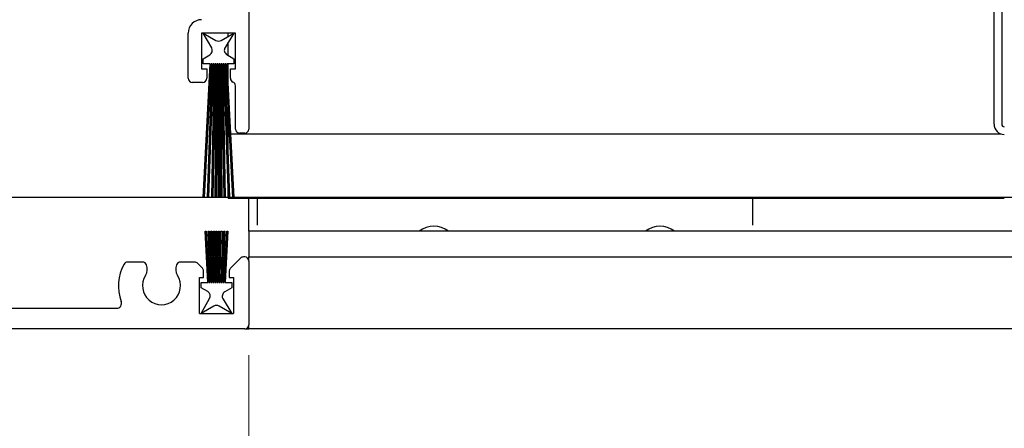
# Model space of a CAD drawing. Units: millimetres. Extents: x 13 to 432, y 4 to 267.
# Drawn here: x 197 to 229, y 230 to 243 of the extents above; entities that cross this region are included whole.
import ezdxf

# ---------------------------------------------------------------- set-up
doc = ezdxf.new("R2010")
doc.units = ezdxf.units.MM
doc.styles.add('SLDTEXTSTYLE0', font='TXT', dxfattribs={"width": 0.605})
doc.dimstyles.new('SLDDIMSTYLE1', dxfattribs={"dimtxt": 2.054655, "dimasz": 2, "dimexe": 0, "dimexo": 0.0625, "dimgap": 0.513664, "dimtad": 1, "dimdec": 0, "dimlfac": 3, "dimrnd": 1e-09, "dimzin": 12, "dimdsep": 46, "dimtxsty": 'SLDTEXTSTYLE0', "dimblk1": 'OPEN90', "dimblk2": 'OPEN90', "dimsah": 1, "dimcen": 0.09, "dimadec": 0, "dimazin": 3, "dimtfac": 1, "dimtofl": 0, "dimtmove": 0, "dimatfit": 3, "dimldrblk": 'OPEN90', "dimfxl": 0, "dimfrac": 2, "dimtolj": 1, "dimtzin": 12, "dimarcsym": 0})
doc.dimstyles.new('SLDDIMSTYLE2', dxfattribs={"dimtxt": 2.054655, "dimasz": 2, "dimexe": 0, "dimexo": 0.0625, "dimgap": 0.513664, "dimtad": 1, "dimlfac": 3, "dimrnd": 1e-09, "dimzin": 12, "dimdsep": 46, "dimtxsty": 'SLDTEXTSTYLE0', "dimblk1": 'OPEN90', "dimblk2": 'OPEN90', "dimsah": 1, "dimcen": 0.09, "dimadec": 0, "dimazin": 3, "dimtfac": 1, "dimtofl": 0, "dimtmove": 0, "dimatfit": 3, "dimldrblk": 'OPEN90', "dimfxl": 0, "dimfrac": 2, "dimtolj": 1, "dimtzin": 12, "dimarcsym": 0})

# ---------------------------------------------------------------- blocks, each defined once
blk = doc.blocks.new('SW_BROKEN_VIEW_1')
at = {"color": 0, "linetype": 'Continuous'}
blk.add_line((0, 0), (-49.537, 0), dxfattribs=at)
blk = doc.blocks.new('_Open90')
at = {"color": 0, "linetype": 'ByBlock', "lineweight": -2}
for p, q in [((-0.5, 0.5), (0, 0)), ((0, 0), (-1, 0)), ((0, 0), (-0.5, -0.5))]:
    blk.add_line(p, q, dxfattribs=at)
blk = doc.blocks.new('_D_3')
at = {"color": 7, "linetype": 'Continuous', "lineweight": 0}
for p, q in [((169.144, 233.013), (169.144, 221.494)), ((204.144, 232.48), (204.144, 221.494)), ((183.006, 228.933), (182.301, 228.933)), ((182.301, 228.933), (182.301, 225.778)), ((190.281, 228.933), (190.987, 228.933)), ((190.987, 228.933), (190.987, 225.778)), ((182.301, 225.778), (183.006, 225.778)), ((190.987, 225.778), (190.281, 225.778)), ((169.144, 222.485), (204.144, 222.485))]:
    blk.add_line(p, q, dxfattribs=at)
at = {"color": 7, "linetype": 'Continuous', "lineweight": 18, "xscale": 2, "yscale": 2, "rotation": 180.0000000000004}
blk.add_blockref('_Open90', (169.144, 222.485, -321.424), dxfattribs=at)
at = {"color": 7, "linetype": 'Continuous', "lineweight": 18, "xscale": 2, "yscale": 2}
blk.add_blockref('_Open90', (204.144, 222.485, -321.424), dxfattribs=at)
at = {"color": 7, "linetype": 'Continuous', "lineweight": 18, "char_height": 2.1167, "attachment_point": 1, "style": 'SLDTEXTSTYLE0'}
for s, insert in [('4 1/8"', (183.006, 228.506)), ('105', (184.292, 225.213))]:
    blk.add_mtext(s, dxfattribs=dict(at, insert=insert))
blk = doc.blocks.new('_D_4')
at = {"color": 7, "linetype": 'Continuous', "lineweight": 0}
for p, q in [((280.796, 235.247), (280.796, 221.494)), ((204.144, 232.48), (204.144, 221.494)), ((204.144, 222.485), (280.796, 222.485))]:
    blk.add_line(p, q, dxfattribs=at)
at = {"color": 7, "linetype": 'Continuous', "lineweight": 18, "xscale": 2, "yscale": 2}
for p, rotation in [((204.144, 222.485, -321.424), 179.9999999999989), ((280.796, 222.485, -321.424), 359.9999999999989)]:
    blk.add_blockref('_Open90', p, dxfattribs=dict(at, rotation=rotation))
at = {"color": 7, "linetype": 'Continuous', "lineweight": 18, "insert": (224.518, 225.213), "char_height": 2.11667, "attachment_point": 1, "style": 'SLDTEXTSTYLE0'}
blk.add_mtext('Custom Screen Meetin Point', dxfattribs=at)

msp = doc.modelspace()

# ---------------------------------------------------------------- linework, layer by layer
at = {"color": 7, "linetype": 'Continuous', "lineweight": 25}
for p, q in [((204.1439, 262.5539), (204.1439, 239.8206)), ((228.3106, 239.9789), (228.3106, 262.4289)), ((228.5606, 262.4289), (228.5606, 239.9789)), ((202.1773, 241.4706), (202.1773, 242.9373)), ((203.7106, 242.9373), (202.6106, 242.9373)), ((202.6106, 242.9373), (202.6106, 241.7706)), ((202.9381, 242.4566), (202.6606, 242.9373)), ((202.6606, 242.9373), (203.0773, 242.6967)), ((203.2439, 242.6967), (203.6606, 242.9373)), ((203.6606, 242.9373), (203.3723, 242.4681)), ((203.4773, 242.8314), (203.4773, 242.9373)), ((203.7106, 241.7706), (203.7106, 242.9373)), ((203.4773, 242.2098), (203.4773, 242.6389)), ((202.6606, 242.1039), (202.8771, 242.2289)), ((202.6606, 241.9373), (202.6606, 242.1039)), ((203.431, 242.2365), (203.6606, 242.1039)), ((203.6606, 242.1039), (203.6606, 241.9373)), ((202.6106, 241.7706), (202.7773, 241.7706)), ((202.6606, 237.6039), (202.8877, 241.9373)), ((202.8877, 241.9373), (202.6606, 241.9373)), ((202.9211, 241.9373), (202.694, 237.6039)), ((202.7773, 241.7706), (202.7773, 241.4706)), ((202.8031, 237.6039), (202.9544, 241.9373)), ((202.9878, 241.9373), (202.8364, 237.6039)), ((202.9544, 241.9373), (202.9211, 241.9373)), ((202.9455, 237.6039), (203.0211, 241.9373)), ((203.0545, 241.9373), (202.9789, 237.6039)), ((203.0211, 241.9373), (202.9878, 241.9373)), ((203.05, 237.6039), (203.0878, 241.9373)), ((203.0878, 241.9373), (203.0545, 241.9373)), ((203.1212, 241.9373), (203.0834, 237.6039)), ((203.1439, 241.9373), (203.1212, 241.9373)), ((203.1439, 237.6039), (203.1439, 241.9373)), ((203.2, 241.9373), (203.1773, 241.9373)), ((203.1773, 241.9373), (203.1773, 237.6039)), ((203.2378, 237.6039), (203.2, 241.9373)), ((203.2667, 241.9373), (203.2334, 241.9373)), ((203.2334, 241.9373), (203.2712, 237.6039)), ((203.3424, 237.6039), (203.2667, 241.9373)), ((203.3334, 241.9373), (203.3001, 241.9373)), ((203.3001, 241.9373), (203.3757, 237.6039)), ((203.4848, 237.6039), (203.3334, 241.9373)), ((203.4001, 241.9373), (203.3668, 241.9373)), ((203.3668, 241.9373), (203.5181, 237.6039)), ((203.6272, 237.6039), (203.4001, 241.9373)), ((203.6606, 241.9373), (203.4335, 241.9373)), ((203.4335, 241.9373), (203.6606, 237.6039)), ((203.4773, 241.1021), (203.4773, 241.9373)), ((203.5439, 241.4706), (203.5439, 241.7706)), ((203.5439, 241.7706), (203.7106, 241.7706)), ((202.644, 241.3373), (202.3106, 241.3373)), ((203.7106, 239.8206), (203.7106, 241.2234)), ((203.4773, 239.7956), (203.4773, 240.4652)), ((203.4773, 239.7956), (203.4773, 239.6623)), ((203.4773, 239.6623), (203.5194, 239.6623)), ((203.4773, 238.7735), (203.4773, 239.6623)), ((203.5527, 239.6623), (228.5399, 239.6623)), ((204.0106, 239.6873), (203.844, 239.6873)), ((202.694, 237.6039), (202.6606, 237.6039)), ((202.8364, 237.6039), (202.8031, 237.6039)), ((202.9789, 237.6039), (202.9455, 237.6039)), ((203.0834, 237.6039), (203.05, 237.6039)), ((203.1773, 237.6039), (203.1439, 237.6039)), ((203.2712, 237.6039), (203.2378, 237.6039)), ((203.3757, 237.6039), (203.3424, 237.6039)), ((203.4773, 237.5789), (203.4773, 237.8184)), ((203.4773, 237.5789), (228.6439, 237.5789)), ((203.5181, 237.6039), (203.4848, 237.6039)), ((203.6606, 237.6039), (203.6272, 237.6039)), ((204.1439, 236.7072), (204.1439, 237.5789)), ((204.4106, 237.5789), (204.4106, 236.7072)), ((220.4773, 237.5789), (220.4773, 236.7072)), ((204.1439, 236.5784), (204.1439, 236.7072)), ((202.8105, 234.8373), (202.7231, 236.5039)), ((202.7231, 236.5039), (202.7565, 236.5039)), ((202.7565, 236.5039), (202.8438, 234.8373)), ((202.8772, 234.8373), (202.819, 236.5039)), ((202.819, 236.5039), (202.8523, 236.5039)), ((202.8523, 236.5039), (202.9105, 234.8373)), ((202.9438, 234.8373), (202.9148, 236.5039)), ((202.9148, 236.5039), (202.9481, 236.5039)), ((202.9481, 236.5039), (202.9772, 234.8373)), ((202.996, 236.5039), (203.0294, 236.5039)), ((203.0106, 234.8373), (202.996, 236.5039)), ((203.0294, 236.5039), (203.0439, 234.8373)), ((203.0773, 234.8373), (203.0773, 236.5039)), ((203.0773, 236.5039), (203.1107, 236.5039)), ((203.1107, 236.5039), (203.1107, 234.8373)), ((203.1439, 234.8373), (203.1585, 236.5039)), ((203.1585, 236.5039), (203.1918, 236.5039)), ((203.1918, 236.5039), (203.1773, 234.8373)), ((203.2106, 234.8373), (203.2397, 236.5039)), ((203.2397, 236.5039), (203.2731, 236.5039)), ((203.2731, 236.5039), (203.244, 234.8373)), ((203.2774, 234.8373), (203.3356, 236.5039)), ((203.3689, 236.5039), (203.3107, 234.8373)), ((203.3356, 236.5039), (203.3689, 236.5039)), ((203.344, 234.8373), (203.4314, 236.5039)), ((203.4648, 236.5039), (203.3774, 234.8373)), ((203.4314, 236.5039), (203.4648, 236.5039)), ((204.1439, 236.5555), (204.1439, 236.5784)), ((204.1439, 236.5039), (204.1439, 236.5555)), ((235.5542, 236.5039), (204.1439, 236.5039)), ((204.1439, 236.5039), (204.1439, 235.6706)), ((204.0106, 235.6706), (203.9658, 235.6706)), ((204.1439, 235.6706), (235.5542, 235.6706)), ((204.1439, 235.5373), (204.1439, 235.6706)), ((200.7016, 235.5039), (200.2136, 235.5039)), ((202.3887, 235.5039), (201.9196, 235.5039)), ((202.6382, 235.3096), (202.483, 235.4649)), ((203.8715, 235.6315), (203.5497, 235.3096)), ((204.1439, 235.5373), (204.1439, 233.4706)), ((202.6773, 235.0039), (202.6773, 235.2154)), ((203.5106, 235.2154), (203.5106, 235.0039)), ((202.5439, 235.0039), (202.6773, 235.0039)), ((202.5439, 233.8373), (202.5439, 235.0039)), ((202.5939, 234.6706), (202.5939, 234.8373)), ((202.5939, 234.8373), (202.8105, 234.8373)), ((202.8438, 234.8373), (202.8772, 234.8373)), ((202.9105, 234.8373), (202.9438, 234.8373)), ((202.9772, 234.8373), (203.0106, 234.8373)), ((203.0439, 234.8373), (203.0773, 234.8373)), ((203.1107, 234.8373), (203.1439, 234.8373)), ((203.1773, 234.8373), (203.2106, 234.8373)), ((203.244, 234.8373), (203.2774, 234.8373)), ((203.3107, 234.8373), (203.344, 234.8373)), ((203.3774, 234.8373), (203.5939, 234.8373)), ((203.5106, 235.0039), (203.6439, 235.0039)), ((203.5939, 234.8373), (203.5939, 234.6706)), ((203.6439, 235.0039), (203.6439, 233.8373)), ((202.8105, 234.5456), (202.5939, 234.6706)), ((203.5939, 234.6706), (203.3643, 234.538)), ((202.5939, 233.8373), (202.8714, 234.3179)), ((203.0106, 234.0778), (202.5939, 233.8373)), ((203.5939, 233.8373), (203.1773, 234.0778)), ((203.3056, 234.3064), (203.5939, 233.8373)), ((192.5773, 234.0039), (199.85, 234.0039)), ((202.5439, 233.8373), (203.6439, 233.8373)), ((204.1439, 233.3373), (204.1439, 233.4706)), ((204.0106, 233.3373), (169.8106, 233.3373)), ((204.0106, 233.3373), (204.1439, 233.3373)), ((235.5542, 233.3373), (204.1439, 233.3373))]:
    msp.add_line(p, q, dxfattribs=at)
for centre, radius, start, end in [((202.6107, 242.9372), 0.4334, 90.0042, 179.99158), ((203.1606, 242.841), 0.1666, 239.99835, 300.00165), ((202.7938, 242.3733), 0.1667, 300.00547, 29.99862), ((203.5143, 242.3809), 0.1667, 148.43798, 240.00256), ((202.3106, 241.4706), 0.1333, 180.00616, 270.00344), ((202.6439, 241.4706), 0.1333, 270.01364, 359.99383), ((203.6772, 241.4706), 0.1333, 179.98896, 247.9829), ((203.5773, 241.2234), 0.1333, 359.98896, 67.9829), ((203.844, 239.8206), 0.1333, 180.00616, 270.00344), ((204.0106, 239.8206), 0.1333, 270.01364, 359.99383), ((228.6439, 239.9789), 0.3333, 180.00041, 270.00226), ((228.6439, 239.9789), 0.0833, 179.98901, 270.00672), ((210.1439, 235.9206), 0.75, 51.05663, 128.94337), ((217.4773, 235.9206), 0.75, 51.05814, 128.94186), ((203.9658, 235.5372), 0.1334, 90.00696, 134.98696), ((204.0106, 235.5372), 0.1333, 0.00617, 89.98636), ((201.3108, 234.7372), 1.4002, 150.00386, 201.20006), ((200.2136, 235.3706), 0.1333, 89.99339, 150.00572), ((200.7017, 235.3706), 0.1333, 20.77383, 90.00783), ((200.4602, 235.2789), 0.3916, 327.4987, 20.78646), ((202.161, 235.2789), 0.3916, 159.21354, 212.5013), ((201.9195, 235.3706), 0.1333, 89.99217, 159.22617), ((202.3887, 235.3707), 0.1332, 44.98089, 90.02391), ((201.3106, 234.7373), 0.6167, 147.50883, 32.49117), ((202.544, 235.2154), 0.1333, 359.97959, 44.98799), ((203.6437, 235.2154), 0.1331, 134.95501, 180.03618), ((202.7271, 234.4012), 0.1667, 330.00151, 59.99432), ((203.4476, 234.3937), 0.1666, 119.98919, 211.58874), ((199.85, 234.1706), 0.1666, 269.995, 21.21431), ((203.0939, 233.9335), 0.1666, 59.99755, 120.00245), ((204.0106, 233.4706), 0.1333, 270.01364, 359.99383)]:
    msp.add_arc(centre, radius, start, end, dxfattribs=at)

# ---------------------------------------------------------------- block references
at = {"color": 7, "linetype": 'Continuous'}
msp.add_blockref('SW_BROKEN_VIEW_1', (235.5542, 237.6027), dxfattribs=at)

# ---------------------------------------------------------------- dimensions: what is measured, and where the dimension line sits
at = {"color": 7, "linetype": 'Continuous', "lineweight": 18}
dim = msp.add_linear_dim(base=(280.7962, 222.4849), p1=(204.1439, 233.4706), p2=(280.7962, 236.2373), text='Custom Screen Meetin Point', dimstyle='SLDDIMSTYLE2', dxfattribs=at)
dim.commit()
dim.dimension.update_dxf_attribs({"geometry": '_D_4', "text_midpoint": (242.4701, 222.4849), "dimtype": 160})
dim = msp.add_linear_dim(base=(204.1439, 222.4849), p1=(169.1439, 234.0039), p2=(204.1439, 233.4706), dimstyle='SLDDIMSTYLE1', dxfattribs=at)
dim.commit()
dim.dimension.update_dxf_attribs({"geometry": '_D_3', "text_midpoint": (186.6439, 222.4849), "dimtype": 160})

doc.saveas('drawing.dxf')
